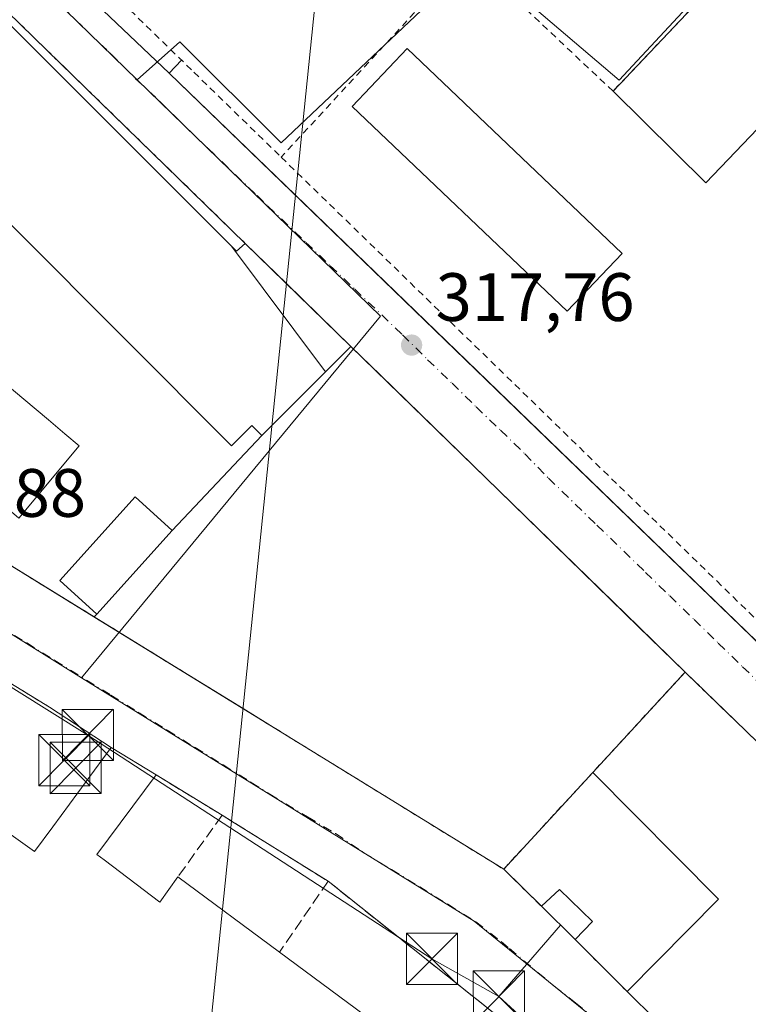
# Model space of a CAD drawing. Units: metres. Extents: x 573680 to 577142, y 4696435 to 4698786.
# Drawn here: x 576454 to 576560, y 4696587 to 4696731 of the extents above; entities that cross this region are included whole.
import ezdxf

# ---------------------------------------------------------------- set-up
doc = ezdxf.new("R2010")
doc.units = ezdxf.units.M
doc.header["$MEASUREMENT"] = 0
for name, pattern in [('DGN Style 2', [1.6480167562047852, 0.988810053722871, -0.6592067024819142]), ('DGN Style 3', [2.307223458686699, 1.648016756204785, -0.6592067024819142]), ('DGN Style 4', [2.6384748266838614, 1.318413404963828, -0.6592067024819142, 0.001648016756204785, -0.6592067024819142])]:
    doc.linetypes.add(name, pattern=pattern)
for name, color, linetype, lineweight in [('Comarca CxS', 21, 'Continuous', 0), ('Comunidad Autónoma CxS', 142, 'Continuous', 0), ('Conducción de hidrocarburos lineal', 6, 'DGN Style 3', 0), ('Corriente natural lineal', 142, 'Continuous', 13), ('Cultivos leñosos CxS', 92, 'Continuous', 0), ('Edificación industrial Cxs', 135, 'Continuous', 13), ('Edificación ligera Cxs', 1, 'Continuous', 0), ('Elemento construido', 1, 'Continuous', 0), ('Explanada Cxs', 7, 'Continuous', 0), ('Instalación de energía eléctrica Cxs', 135, 'Continuous', 0), ('Instalación deportiva CxS', 7, 'Continuous', 0), ('Municipio CxS', 4, 'Continuous', 0), ('Muro lineal', 1, 'DGN Style 3', 13), ('Núcleo urbano CxS', 7, 'Continuous', 0), ('Provincia CxS', 1, 'Continuous', 0), ('Punto de cota en terreno', 7, 'Continuous', 0), ('Rótulo de punto de cota en terreno', 7, 'Continuous', 0), ('Tendido', 6, 'Continuous', 0), ('Torre de tendido puntual', 7, 'Continuous', 0), ('Valla', 7, 'DGN Style 2', 0), ('Vía urbana Cxs', 4, 'Continuous', 0), ('Vía urbana eje', 4, 'DGN Style 4', 0)]:
    doc.layers.add(name, color=color, linetype=linetype, lineweight=lineweight)
doc.styles.add('Style-Arial', font='txt')

# ---------------------------------------------------------------- blocks, each defined once
blk = doc.blocks.new('5PATER')
at = {"layer": 'Cultivos leñosos CxS', "linetype": 'Continuous', "lineweight": 0}
h = blk.add_hatch(color=51, dxfattribs=at)
edge = h.paths.add_edge_path()
edge.add_ellipse((0, 0), major_axis=(-0.1095731443231308, -0.1110710700762829), ratio=0.9994222409660322, start_angle=0, end_angle=360)
blk = doc.blocks.new('*U36')
at = {"layer": 'Vía urbana Cxs', "color": 4, "linetype": 'Continuous', "lineweight": 0}
for points in [[(576431.9583000002, 4696764.7402, 318.5911000000052), (576475.5000999998, 4696723.420100001, 318.3745999999956), (576494.0223000003, 4696705.512399999, 318.053700000004), (576513.0672000004, 4696687.099300001, 317.7617000000027), (576611.7401000002, 4696591.700099999, 317.1040000000066), (576613.2600999996, 4696593.1501, 317.1894999999931), (576645.5614, 4696631.130100001, 317.8898999999947)], [(576324.8501000004, 4696729.030099999, 320.972299999994), (576338.6601, 4696720.420100001, 322.3111999999965), (576342.0800999999, 4696718.280099999, 320.9192000000039), (576342.5701000001, 4696718.8301, 321.6003999999957), (576358.3501000004, 4696709.120100001, 317.7186999999976), (576385.7100999998, 4696692.2601, 317.9011000000028), (576438.6917000003, 4696659.639799999, 320.2529000000068), (576466.1401000004, 4696642.7401, 318.1897999999928), (576486.3268999998, 4696630.310000001, 317.4817000000039), (576491.8000999996, 4696626.940099999, 317.4854999999953), (576524.5500999996, 4696606.780099999, 318.1410999999935), (576530.0701000001, 4696601.350099999, 319.3793000000005), (576535.0500999996, 4696596.460100001, 318.5513000000064), (576542.6401000004, 4696588.870100001, 320.252999999997), (576559.6501000002, 4696572.0701, 318.4055999999982)], [(576604.7906999998, 4696583.6807, 319.652900000001), (576558.4700999996, 4696628.550100001, 320.3708000000042), (576551.1500000004, 4696635.67, 319.2978000000003), (576544.3388, 4696642.304199999, 317.6340000000055), (576523.8300000001, 4696662.279999999, 317.8962000000029), (576506.4698999999, 4696679.175799999, 317.985400000005), (576502.1501000002, 4696683.380100001, 318.8466999999946), (576492.6990999999, 4696692.5811, 319.9646000000066), (576486.6501000002, 4696698.470100001, 319.8418999999994), (576424.5586999999, 4696758.928400001, 320.9091999999946)], [(576530.2001, 4696580.0701, 318.1854000000022), (576498.8201000001, 4696605.0101, 317.8885000000009), (576484.6412000004, 4696613.8366, 316.9018999999971), (576483.2701000003, 4696614.690099999, 316.938599999994), (576473.6001000004, 4696620.590100001, 317.7856000000029), (576466.9801000003, 4696624.630100001, 318.5097999999998), (576457.9801000003, 4696630.5101, 316.8135000000038), (576436.6486999998, 4696643.5374, 317.4317000000011), (576425.8701, 4696650.120100001, 318.311400000006), (576393.9600999998, 4696669.620100001, 317.4055999999982), (576269.8901000004, 4696745.4101, 318.3815000000032)]]:
    blk.add_polyline3d(points, dxfattribs=at)
blk = doc.blocks.new('5TTEND')
at = {"layer": 'Instalación deportiva CxS', "color": 7, "linetype": 'Continuous', "lineweight": 0}
for p, q in [((-0.375, 0.3754), (0.375, -0.3746)), ((0.3720000000000001, 0.3784000000000001), (-0.3720000000000001, -0.3776))]:
    blk.add_line(p, q, dxfattribs=at)
at = {"layer": 'Instalación deportiva CxS', "color": 7, "linetype": 'Continuous', "lineweight": 0, "flags": 128}
blk.add_lwpolyline([(-0.375, -0.3746), (0.375, -0.3746), (0.375, 0.3754), (-0.375, 0.3754), (-0.3720000000000001, -0.3776)], dxfattribs=at)

msp = doc.modelspace()

# ---------------------------------------------------------------- linework, layer by layer
at = {"layer": 'Comarca CxS', "color": 21, "linetype": 'Continuous', "lineweight": 0}
msp.add_3dface([(577132.2500005754, 4696472.359983013), (573704.06000055, 4696435.329983012), (573679.6800005509, 4698748.45998299), (577106.7200005776, 4698785.529982988)], dxfattribs=at)
at = {"layer": 'Comunidad Autónoma CxS', "color": 142, "linetype": 'Continuous', "lineweight": 0}
msp.add_3dface([(577132.2500005754, 4696472.359983013), (573704.06000055, 4696435.329983012), (573679.6800005509, 4698748.45998299), (577106.7200005776, 4698785.529982988)], dxfattribs=at)
at = {"layer": 'Conducción de hidrocarburos lineal', "color": 6, "linetype": 'DGN Style 3', "lineweight": 0, "extrusion": (0.06606992420870975, 0.1033825358910281, 0.9924448681855309), "elevation": 523937.3180645854, "flags": 128}
msp.add_lwpolyline([(2043282.039682241, -4235522.696750546), (2043442.805810439, -4235517.579848163), (2043653.571190026, -4235513.793112185)], dxfattribs=at)
at = {"layer": 'Corriente natural lineal', "color": 142, "linetype": 'Continuous', "lineweight": 13, "extrusion": (-0.002943801655622275, -0.02876782358627793, 0.9995817857273718), "elevation": -136492.7498963936, "flags": 128}
msp.add_lwpolyline([(95383.6384673572, 4729303.394649315), (95383.63846735726, 4728781.468040748)], dxfattribs=at)
at = {"layer": 'Edificación industrial Cxs', "color": 135, "linetype": 'Continuous', "lineweight": 13, "flags": 128}
for points, elevation in [([(576484.6414999999, 4696698.038600001), (576498.4058999997, 4696679.635399999), (576489.0701000001, 4696670.300100001), (576487.6001000004, 4696671.780099999), (576484.6401000004, 4696668.8101), (576437.2600999996, 4696716.220100001), (576440.9001000002, 4696719.870100001), (576437.5301000001, 4696723.2501), (576427.6501000002, 4696711.800100001), (576389.3901000004, 4696744.840100001), (576409.5701000001, 4696768.220100001), (576447.8501000004, 4696735.200099999), (576445.0500999996, 4696731.970100001), (576448.2301000003, 4696728.800100001), (576451.0500999996, 4696731.620100001), (576484.6277000001, 4696698.052300001)], 328.1664000000018), ([(576462.3185000002, 4696668.819300001), (576453.4583999999, 4696658.230900001), (576451.3477999996, 4696659.997), (576447.5977999996, 4696655.5154), (576445.1901000004, 4696657.530099999), (576407.4401000004, 4696689.1501), (576403.3063000003, 4696692.611400001), (576415.9162999997, 4696707.671399999), (576420.0500999996, 4696704.210100001), (576457.8000999996, 4696672.600099999), (576460.2078, 4696670.5854)], 321.5852000000014), ([(576498.4058999997, 4696679.635399999), (576484.6414999999, 4696698.038600001), (576485.3601000002, 4696697.3201), (576486.6501000002, 4696698.470100001), (576502.1501000002, 4696683.380100001)], 320.9045999999944), ([(576558.4700999996, 4696628.550100001), (576605.7100999998, 4696582.790100001), (576585.0301000001, 4696561.439999999), (576576.9401000004, 4696569.120100001), (576580.7211999996, 4696572.994000001), (576583.4600999998, 4696575.800100001), (576578.8294000002, 4696580.291200001), (576573.1801000005, 4696585.770099999), (576559.6501000002, 4696572.0701), (576542.6401000004, 4696588.870100001), (576556.0301000001, 4696602.41), (576537.6151000002, 4696620.969900001), (576551.1500000004, 4696635.67)], 323.1649000000035)]:
    msp.add_lwpolyline(points, close=True, dxfattribs=dict(at, elevation=elevation))
at = {"layer": 'Edificación industrial Cxs', "color": 135, "linetype": 'Continuous', "lineweight": 13, "extrusion": (0.03292859471987005, -0.03205779272143942, 0.9989434446331804), "elevation": -131263.386797685, "flags": 128}
msp.add_lwpolyline([(3767406.005679148, 2860198.487997141), (3767406.005679148, 2860176.832708155)], dxfattribs=at)
at = {"layer": 'Edificación industrial Cxs', "color": 135, "linetype": 'Continuous', "lineweight": 13, "extrusion": (0.7071067811891638, -0.7071067811839312, 7.851503742234896e-11), "elevation": -2913408.087365998, "flags": 128}
msp.add_lwpolyline([(3728686.748885874, 320.5775287463495), (3728699.951418007, 320.8142287463435), (3728705.24679927, 318.8469287463396)], dxfattribs=at)
at = {"layer": 'Edificación industrial Cxs', "color": 135, "linetype": 'Continuous', "lineweight": 13, "elevation": 323.1830000000051, "flags": 128}
msp.add_lwpolyline([(576367.2600999996, 4696571.7501), (576337.6101000002, 4696592.9101), (576386.8901000004, 4696659.2601), (576415.8300999999, 4696637.780099999), (576413.2751000002, 4696634.336200001), (576417.3501000004, 4696631.340100001), (576442.1653000005, 4696612.897100001), (576444.9611000001, 4696617.0658), (576455.7629000006, 4696609.391899999), (576458.4265000002, 4696613.010399999), (576466.9801000003, 4696624.630100001), (576473.6001000004, 4696620.590100001), (576464.8901000004, 4696608.960100001), (576465.9733999996, 4696608.138900001), (576474.1501000002, 4696601.940099999), (576476.7801000001, 4696605.640100001), (576491.6700999998, 4696594.630100001), (576521.6101000002, 4696572.4801)], dxfattribs=at)
at = {"layer": 'Edificación industrial Cxs', "color": 135, "linetype": 'Continuous', "lineweight": 13, "extrusion": (-0.003925099530865588, -0.004332856031856493, 0.9999829098301032), "elevation": -22293.58014319355, "flags": 128}
msp.add_lwpolyline([(576461.7014541854, 4696591.661497531), (576472.7717472917, 4696603.881612241)], dxfattribs=at)
at = {"layer": 'Edificación industrial Cxs', "color": 135, "linetype": 'Continuous', "lineweight": 13, "extrusion": (0.02261411336141877, 0.0245609297298031, 0.9994425259151647), "elevation": 128711.0515218642, "flags": 128}
msp.add_lwpolyline([(2757116.974680008, -3843505.87359786), (2757116.974680008, -3843485.880298627)], dxfattribs=at)
at = {"layer": 'Edificación industrial Cxs', "color": 135, "linetype": 'Continuous', "lineweight": 13, "extrusion": (-0.07491080653423039, 0.0728620444322417, 0.9945247576332855), "elevation": 299334.114782011, "flags": 128}
msp.add_lwpolyline([(-3768735.283524367, -2845668.884055195), (-3768735.283524367, -2845658.616233177)], dxfattribs=at)
at = {"layer": 'Edificación industrial Cxs', "color": 135, "linetype": 'Continuous', "lineweight": 13, "extrusion": (-0.02227055665332079, -0.05232703349399709, 0.9983816423953665), "elevation": -258281.0651967802, "flags": 128}
msp.add_lwpolyline([(-1308740.941865125, 4539958.980887684), (-1308679.554769586, 4539935.337122109), (-1308690.222149439, 4539907.548751784)], dxfattribs=at)
at = {"layer": 'Edificación industrial Cxs', "color": 135, "linetype": 'Continuous', "lineweight": 13, "extrusion": (0.07936416856096123, -0.04843372221181487, 0.995668370142055), "elevation": -181407.0599555062, "flags": 128}
msp.add_lwpolyline([(4309338.695215811, 1946095.754368233), (4309338.695215811, 1946087.965243401)], dxfattribs=at)
at = {"layer": 'Edificación industrial Cxs', "color": 135, "linetype": 'Continuous', "lineweight": 13, "extrusion": (-0.191893397040291, -0.0212455270375822, 0.9811857886013395), "elevation": -210102.0038791273, "flags": 128}
msp.add_lwpolyline([(-4604653.79683703, 1069422.656458949), (-4604633.323214835, 1069439.229037125), (-4604621.339018778, 1069424.146623577)], dxfattribs=at)
at = {"layer": 'Edificación industrial Cxs', "color": 135, "linetype": 'Continuous', "lineweight": 13, "extrusion": (-0.04544839722839922, 0.03360556437189355, 0.9984012766581463), "elevation": 131951.7330098331, "flags": 128}
msp.add_lwpolyline([(-4119111.223414734, -2325068.082525061), (-4119111.223414734, -2325049.53444315)], dxfattribs=at)
at = {"layer": 'Edificación industrial Cxs', "color": 135, "linetype": 'Continuous', "lineweight": 13, "extrusion": (0.0548144964747678, -0.05413777429913257, 0.9970278192558892), "elevation": -222340.672561777, "flags": 128}
msp.add_lwpolyline([(3746689.887734738, 2881508.259856285), (3746689.887734738, 2881532.238867666)], dxfattribs=at)
at = {"layer": 'Edificación industrial Cxs', "color": 135, "linetype": 'Continuous', "lineweight": 13}
for points in [[(576489.0701000001, 4696670.300000001, 320.5773000000045), (576487.6001000004, 4696671.780099999, 322.1117999999988), (576484.6401000004, 4696668.8101, 319.6325999999972), (576437.2600999996, 4696716.220100001, 321.1895999999979), (576440.9001000002, 4696719.870100001, 324.1116000000038), (576437.5301000001, 4696723.2501, 328.1664000000019), (576427.6501000002, 4696711.800100001, 321.9444999999978), (576389.3901000004, 4696744.840100001, 322.1092000000062), (576409.5701000001, 4696768.220100001, 322.2272999999986), (576447.8501000004, 4696735.200099999, 321.2385999999969), (576445.0500999996, 4696731.970100001, 325.4636000000028), (576448.2301000003, 4696728.800100001, 322.5316000000021), (576451.0500999996, 4696731.620100001, 320.0476999999955), (576484.6277000001, 4696698.052300001, 320.8653999999952), (576484.6416999997, 4696698.0383, 320.8668999999936), (576485.3601000002, 4696697.3201, 320.9045999999944), (576486.6501000002, 4696698.470100001, 319.8418999999994)], [(576541.9001000002, 4696696.9901, 319.4844000000012), (576533.8400999998, 4696688.520099999, 320.0522000000055), (576502.3201000001, 4696718.530099999, 321.7206000000006), (576510.3800999997, 4696727.0001, 319.8772000000026), (576541.9001000002, 4696696.9901, 319.4844000000012)], [(576462.3185000002, 4696668.819300001, 318.4694000000018), (576453.4583999999, 4696658.230900001, 319.2838000000047), (576451.3477999996, 4696659.997, 321.1640000000043), (576447.5977999996, 4696655.5154, 320.1793000000035), (576445.1901000004, 4696657.530099999, 321.5852000000014), (576407.4401000004, 4696689.1501, 321.4339999999939), (576403.3063000003, 4696692.611400001, 319.136599999998), (576415.9162999997, 4696707.671399999, 318.5289000000048), (576420.0500999996, 4696704.210100001, 320.9438999999985), (576457.8000999996, 4696672.600099999, 321.3031999999948), (576460.2078, 4696670.5854, 319.7070999999996), (576462.3185000002, 4696668.819300001, 318.4694000000018)], [(576464.8901000004, 4696644.170100001, 318.9903999999952), (576459.4600999998, 4696649.090100001, 319.3926999999967), (576470.5301000001, 4696661.3201, 319.1227000000072), (576475.9600999998, 4696656.390100001, 319.0868000000046)], [(576415.8300999999, 4696637.780099999, 320.2890000000043), (576413.2751000002, 4696634.336200001, 322.4260000000068), (576417.3501000004, 4696631.340100001, 319.8252999999968), (576442.1653000005, 4696612.897100001, 323.1830000000046), (576444.9611000001, 4696617.0658, 318.8619000000036), (576455.7629000006, 4696609.391899999, 322.0161999999983), (576458.4265000002, 4696613.010399999, 320.2014000000054), (576466.9801000003, 4696624.630100001, 318.5097999999998)], [(576473.6001000004, 4696620.590100001, 317.7856000000029), (576464.8901000004, 4696608.960100001, 321.8037999999942), (576465.9733999996, 4696608.138900001, 321.5642999999982), (576474.1501000002, 4696601.940099999, 323.0381000000052), (576476.7801000001, 4696605.640100001, 320.1073000000033)], [(576491.6700999998, 4696594.630100001, 321.155700000003), (576521.6101000002, 4696572.4801, 320.979800000001), (576492.5082, 4696533.8928, 320.8978999999963), (576495.0886000004, 4696532.2313, 320.7679000000062), (576499.3101000004, 4696538.0601, 320.0351999999984), (576502.8800999997, 4696542.920100001, 321.1726000000053), (576524.5800999999, 4696572.420100001, 321.4401999999973)]]:
    msp.add_polyline3d(points, dxfattribs=at)
for points in [[(576541.9001000002, 4696696.9901, 321.7206000000006), (576533.8400999998, 4696688.520099999, 321.7206000000006), (576502.3201000001, 4696718.530099999, 321.7206000000006), (576510.3800999997, 4696727.0001, 321.7206000000006)], [(576475.9600999998, 4696656.390100001, 319.3926999999967), (576464.8901000004, 4696644.170100001, 319.3926999999967), (576459.4600999998, 4696649.090100001, 319.3926999999967), (576470.5301000001, 4696661.3201, 319.3926999999967)]]:
    msp.add_3dface(points, dxfattribs=at)
at = {"layer": 'Edificación ligera Cxs', "color": 1, "linetype": 'Continuous', "lineweight": 0, "extrusion": (0.08405903849782109, -0.0825398992428858, 0.9930363755068574), "elevation": -338877.2835928301, "flags": 128}
msp.add_lwpolyline([(3755076.197685909, 2859191.495823734), (3755076.197685909, 2859198.524200786)], dxfattribs=at)
at = {"layer": 'Edificación ligera Cxs', "color": 1, "linetype": 'Continuous', "lineweight": 0}
msp.add_polyline3d([(576530.0701000001, 4696601.350000001, 319.3793000000005), (576532.7200999996, 4696603.83, 320.1171999999933), (576537.5500999996, 4696599.100000001, 318.258600000001), (576535.0500999996, 4696596.460000001, 318.5513000000064)], dxfattribs=at)
msp.add_3dface([(576535.0500999996, 4696596.460100001, 320.1171000000031), (576530.0701000001, 4696601.350099999, 320.1171000000031), (576532.7200999996, 4696603.8301, 320.1171000000031), (576537.5500999996, 4696599.100099999, 320.1171000000031)], dxfattribs=at)
at = {"layer": 'Elemento construido', "color": 1, "linetype": 'Continuous', "lineweight": 0}
msp.add_polyline3d([(576477.3201000001, 4696725.300100001, 318.75), (576475.5000999998, 4696723.420100001, 318.3745999999956), (576611.7401000002, 4696591.700099999, 317.1040000000066), (576613.2600999996, 4696593.1501, 317.1894999999931)], dxfattribs=at)
at = {"layer": 'Explanada Cxs', "color": 7, "linetype": 'Continuous', "lineweight": 0, "extrusion": (0.005980344911425394, 0.006303406842911163, 0.9999622505559465), "elevation": 33373.54103459045, "flags": 128}
msp.add_lwpolyline([(576528.364207167, 4696603.708951491), (576576.8670016729, 4696654.829967097)], dxfattribs=at)
at = {"layer": 'Explanada Cxs', "color": 7, "linetype": 'Continuous', "lineweight": 0, "extrusion": (0.0536220048742163, -0.0675899806803182, 0.9962711855237528), "elevation": -286216.8984175405, "flags": 128}
msp.add_lwpolyline([(3370789.134309479, 3308749.5916391), (3370725.299297999, 3308740.743396969), (3370723.019942931, 3308759.791341845)], dxfattribs=at)
at = {"layer": 'Explanada Cxs', "color": 7, "linetype": 'Continuous', "lineweight": 0, "extrusion": (0.7071067811891638, -0.7071067811839312, 7.851503742234896e-11), "elevation": -2913408.087365998, "flags": 128}
msp.add_lwpolyline([(3728686.748885874, 320.5775287463495), (3728699.951418007, 320.8142287463435), (3728705.24679927, 318.8469287463396)], dxfattribs=at)
at = {"layer": 'Explanada Cxs', "color": 7, "linetype": 'Continuous', "lineweight": 0, "extrusion": (0.6975749918920516, 0.7164889231931094, 0.00572307857562322), "elevation": 3767276.92498165, "flags": 128}
msp.add_lwpolyline([(2863278.357740988, -21241.92303567742), (2863248.105005004, -21242.87355124395), (2863209.967432512, -21241.47192828965)], dxfattribs=at)
at = {"layer": 'Explanada Cxs', "color": 7, "linetype": 'Continuous', "lineweight": 0, "extrusion": (-0.05332125424201047, -0.05657462352133907, 0.9969734980527204), "elevation": -296131.8672287196, "flags": 128}
msp.add_lwpolyline([(-2801796.164841205, 3801729.875852507), (-2801796.164841205, 3801749.048202605)], dxfattribs=at)
at = {"layer": 'Explanada Cxs', "color": 7, "linetype": 'Continuous', "lineweight": 0, "extrusion": (-0.003925099530865588, -0.004332856031856493, 0.9999829098301032), "elevation": -22293.58014319355, "flags": 128}
msp.add_lwpolyline([(576461.7014541854, 4696591.661497531), (576472.7717472917, 4696603.881612241)], dxfattribs=at)
at = {"layer": 'Explanada Cxs', "color": 7, "linetype": 'Continuous', "lineweight": 0, "extrusion": (-0.2546175115484181, -0.3040198670085329, 0.9180097185090174), "elevation": -1574358.355505187, "flags": 128}
msp.add_lwpolyline([(-2573624.453728927, 3645356.876618617), (-2573624.453728927, 3645357.495695954)], dxfattribs=at)
at = {"layer": 'Explanada Cxs', "color": 7, "linetype": 'Continuous', "lineweight": 0, "extrusion": (-0.5242460779596153, -0.8515641910265555, 0.002116200663737126), "elevation": -4301702.214382415, "flags": 128}
msp.add_lwpolyline([(-1971234.436005542, 9421.427276746981), (-1971272.89358711, 9420.77167527899), (-1971303.027879759, 9421.475979119137), (-1971304.924332893, 9422.031078098998)], dxfattribs=at)
at = {"layer": 'Explanada Cxs', "color": 7, "linetype": 'Continuous', "lineweight": 0, "extrusion": (0.02261411336141877, 0.0245609297298031, 0.9994425259151647), "elevation": 128711.0515218642, "flags": 128}
msp.add_lwpolyline([(2757116.974680008, -3843505.87359786), (2757116.974680008, -3843485.880298627)], dxfattribs=at)
at = {"layer": 'Explanada Cxs', "color": 7, "linetype": 'Continuous', "lineweight": 0, "extrusion": (-0.06377495797017042, -0.06926546878159502, 0.9955576575821056), "elevation": -361763.7714362423, "flags": 128}
msp.add_lwpolyline([(-2757110.977840796, 3828591.162353774), (-2757110.977840796, 3828571.787684597)], dxfattribs=at)
at = {"layer": 'Explanada Cxs', "color": 7, "linetype": 'Continuous', "lineweight": 0, "extrusion": (-0.191893397040291, -0.0212455270375822, 0.9811857886013395), "elevation": -210102.0038791273, "flags": 128}
msp.add_lwpolyline([(-4604653.79683703, 1069422.656458949), (-4604633.323214835, 1069439.229037125), (-4604621.339018778, 1069424.146623577)], dxfattribs=at)
at = {"layer": 'Explanada Cxs', "color": 7, "linetype": 'Continuous', "lineweight": 0, "extrusion": (-0.1125691334207023, 0.1107317610834676, 0.9874546406231863), "elevation": 455478.8207822617, "flags": 128}
msp.add_lwpolyline([(-3752511.525638641, -2846339.325927679), (-3752511.525638641, -2846347.167454523)], dxfattribs=at)
at = {"layer": 'Explanada Cxs', "color": 7, "linetype": 'Continuous', "lineweight": 0, "extrusion": (-0.1107201517917486, 0.110718693017091, 0.9876651350552977), "elevation": 456481.5954322977, "flags": 128}
msp.add_lwpolyline([(-3728686.240925617, -2877302.904270985), (-3728686.240925617, -2877313.772134847)], dxfattribs=at)
at = {"layer": 'Explanada Cxs', "color": 7, "linetype": 'Continuous', "lineweight": 0}
for points in [[(576598.7001, 4696753.9001, 319.4196999999986), (576554.1700999998, 4696707.3201, 318.6563000000024), (576540.5900999998, 4696720.770099999, 320.2997000000032), (576589.0900999998, 4696771.890100001, 319.6873999999953), (576601.4001000002, 4696759.780099999, 319.5381999999955)], [(576551.1500000004, 4696635.67, 319.2978000000003), (576537.6151000002, 4696620.969900001, 319.9652999999962), (576524.5499999998, 4696606.779999999, 318.1410999999935), (576491.7999999998, 4696626.939999999, 317.4854999999953), (576464.5252, 4696643.734400001, 318.7449000000051), (576464.8901000004, 4696644.170100001, 318.9903999999952), (576475.9600999998, 4696656.390100001, 319.0868000000046), (576489.0701000001, 4696670.300100001, 320.5773999999947), (576498.4057, 4696679.635700001, 320.8141000000033), (576502.1501000002, 4696683.380100001, 318.8466999999946), (576523.8300000001, 4696662.279999999, 317.8962000000029)], [(576542.6401000004, 4696588.870100001, 320.252999999997), (576535.0500999996, 4696596.460100001, 318.5513000000064), (576537.5500999996, 4696599.100099999, 318.258600000001), (576532.7200999996, 4696603.8301, 320.1171000000031), (576530.0701000001, 4696601.350099999, 319.3793000000005), (576524.5499999998, 4696606.779999999, 318.1410999999935), (576537.6151000002, 4696620.969900001, 319.9652999999962), (576556.0301000001, 4696602.41, 323.1649000000034)]]:
    msp.add_polyline3d(points, close=True, dxfattribs=at)
msp.add_polyline3d([(576530.0701000001, 4696601.350000001, 319.3793000000005), (576532.7200999996, 4696603.83, 320.1171999999933), (576537.5500999996, 4696599.100000001, 318.258600000001), (576535.0500999996, 4696596.460000001, 318.5513000000064)], dxfattribs=at)
at = {"layer": 'Instalación de energía eléctrica Cxs', "color": 135, "linetype": 'Continuous', "lineweight": 0, "extrusion": (0.04309811092770205, -0.3269480561467812, 0.9440590666988505), "elevation": -1510395.812040642, "flags": 128}
msp.add_lwpolyline([(1185379.012723056, 4324815.87489228), (1185381.964103576, 4324818.112468965), (1185386.134520312, 4324812.476529096)], dxfattribs=at)
msp.add_lwpolyline([(1185379.012723056, 4324815.87489228), (1185381.964103576, 4324818.112468965), (1185386.134520312, 4324812.476529096)], dxfattribs=at)
at = {"layer": 'Instalación de energía eléctrica Cxs', "color": 135, "linetype": 'Continuous', "lineweight": 0, "extrusion": (0.08405903849782109, -0.0825398992428858, 0.9930363755068574), "elevation": -338877.2835928301, "flags": 128}
msp.add_lwpolyline([(3755076.197685909, 2859191.495823734), (3755076.197685909, 2859198.524200786)], dxfattribs=at)
at = {"layer": 'Instalación de energía eléctrica Cxs', "color": 135, "linetype": 'Continuous', "lineweight": 0, "extrusion": (0.05517491519900886, 0.05826471043331531, 0.9967752767052883), "elevation": 305773.6293227599, "flags": 128}
msp.add_lwpolyline([(2810721.931016043, -3794309.353255332), (2810721.931016043, -3794305.70561592)], dxfattribs=at)
msp.add_lwpolyline([(2810721.931016043, -3794309.353255332), (2810721.931016043, -3794305.70561592)], dxfattribs=at)
at = {"layer": 'Instalación de energía eléctrica Cxs', "color": 135, "linetype": 'Continuous', "lineweight": 0}
msp.add_3dface([(576537.5499999998, 4696599.100000001, 318.258600000001), (576535.0499999998, 4696596.460000001, 318.5513000000064), (576530.0700000003, 4696601.350000001, 319.3791999999958), (576532.7199999997, 4696603.83, 320.1171999999933)], dxfattribs=at)
at = {"layer": 'Municipio CxS', "color": 4, "linetype": 'Continuous', "lineweight": 0}
msp.add_3dface([(577132.2500005754, 4696472.359983013), (573704.06000055, 4696435.329983012), (573679.6800005509, 4698748.45998299), (577106.7200005776, 4698785.529982988)], dxfattribs=at)
at = {"layer": 'Muro lineal', "color": 1, "linetype": 'DGN Style 3', "lineweight": 13, "extrusion": (0.06365149440755519, -0.03883596867185538, 0.9972162527741932), "elevation": -145387.5030026286, "flags": 128}
msp.add_lwpolyline([(4309534.456701901, 1948677.01798449), (4309534.456701901, 1948665.658569496)], dxfattribs=at)
at = {"layer": 'Muro lineal', "color": 1, "linetype": 'DGN Style 3', "lineweight": 13, "extrusion": (0.1594852477957207, 0.2223946829376731, 0.9618238200089398), "elevation": 1136747.551162153, "flags": 128}
msp.add_lwpolyline([(2268554.4992939, -3993994.003135036), (2268554.4992939, -3993982.424566054)], dxfattribs=at)
at = {"layer": 'Muro lineal', "color": 1, "linetype": 'DGN Style 3', "lineweight": 13, "extrusion": (-0.0439669358505195, 0.02736977099924432, 0.9986580016138485), "elevation": 103515.5788532497, "flags": 128}
msp.add_lwpolyline([(-4291838.48752858, -1989957.167961523), (-4291838.48752858, -1989938.826554543)], dxfattribs=at)
at = {"layer": 'Muro lineal', "color": 1, "linetype": 'DGN Style 3', "lineweight": 13, "extrusion": (0.1423400278439529, 0.2066418865348545, 0.9680074623693244), "elevation": 1052881.896141354, "flags": 128}
msp.add_lwpolyline([(2189474.741794897, -4060552.878530972), (2189474.741794897, -4060539.857720866)], dxfattribs=at)
at = {"layer": 'Muro lineal', "color": 1, "linetype": 'DGN Style 3', "lineweight": 13, "extrusion": (-0.005798481389794362, 0.00460848074752986, 0.9999725693831666), "elevation": 18619.27586833223, "flags": 128}
msp.add_lwpolyline([(576490.9714697683, 4696569.076880078), (576522.3526638047, 4696544.136615235)], dxfattribs=at)
at = {"layer": 'Núcleo urbano CxS', "color": 7, "linetype": 'Continuous', "lineweight": 0, "extrusion": (0.004818851106160181, -0.004678669554812698, 0.9999774441082226), "elevation": -18878.4321833771, "flags": 128}
msp.add_lwpolyline([(576398.1286449584, 4696748.106023213), (576462.5854043034, 4696685.525738268)], dxfattribs=at)
at = {"layer": 'Núcleo urbano CxS', "color": 7, "linetype": 'Continuous', "lineweight": 0, "extrusion": (-0.005147413121579766, -0.01482065623393054, 0.9998769185689564), "elevation": -72257.8210694373, "flags": 128}
msp.add_lwpolyline([(576464.8100936372, 4696167.327222283), (576500.4881230383, 4696132.681217044), (576456.6569007195, 4696079.709999113)], dxfattribs=at)
at = {"layer": 'Núcleo urbano CxS', "color": 7, "linetype": 'Continuous', "lineweight": 0}
for points in [[(576565.1661, 4696862.1085, 320.5731999999989), (576563.3391000004, 4696859.978499999, 320.5546000000031), (576591.9634999996, 4696831.119700001, 319.879700000005), (576591.0308999997, 4696822.522100001, 319.7888999999996), (576591.0308999997, 4696814.8575, 319.8402999999962), (576589.4978999998, 4696808.215100001, 319.9235000000044), (576587.4539000001, 4696801.5725, 319.7452000000048), (576587.9649, 4696794.4191, 319.6006999999955), (576591.0307, 4696788.7985, 319.6536999999953), (576594.6074999999, 4696785.221700001, 319.7048000000068), (576597.1621000003, 4696782.155900001, 319.834400000007), (576597.1621000003, 4696777.0463, 319.7406999999948), (576595.1183000002, 4696775.513499999, 319.5369999999967), (576590.5197000002, 4696775.002499999, 319.2934999999998), (576541.4663000006, 4696722.3739, 318.7774999999965), (576520.5166999997, 4696740.257900001, 318.8819999999978), (576491.9023000002, 4696713.177100001, 318.0932999999932), (576477.0843000002, 4696727.995100001, 318.2602000000043), (576470.8114999998, 4696722.4463, 318.0602999999974), (576406.3569, 4696785.025900001, 318.6637000000046), (576513.8470999999, 4696908.921700001, 322.081600000005)], [(576406.3569, 4696785.025900001, 318.6637000000046), (576470.8114999998, 4696722.4463, 318.0602999999974), (576506.4917000001, 4696687.804099999, 317.7305000000051), (576462.6651, 4696634.8387, 316.7198000000063), (576450.2540999996, 4696642.539100001, 316.7602000000043), (576339.5595000006, 4696711.576300001, 317.6171000000031), (576275.6083000004, 4696752.3683, 317.2502999999998), (576270.0669, 4696755.902899999, 317.2565000000032), (576276.7188999997, 4696764.205499999, 317.5472000000009), (576342.7496999997, 4696846.6457, 319.4823000000033), (576347.0872999998, 4696842.561899999, 319.4281999999948)]]:
    msp.add_polyline3d(points, close=True, dxfattribs=at)
for points in [[(576591.9634999996, 4696831.119700001, 319.879700000005), (576591.0308999997, 4696822.522100001, 319.7888999999996), (576591.0308999997, 4696814.8575, 319.8402999999962), (576589.4978999998, 4696808.215100001, 319.9235000000044), (576587.4539000001, 4696801.5725, 319.7452000000048), (576587.9649, 4696794.4191, 319.6006999999955), (576591.0307, 4696788.7985, 319.6536999999953), (576594.6074999999, 4696785.221700001, 319.7048000000068), (576597.1621000003, 4696782.155900001, 319.834400000007), (576597.1621000003, 4696777.0463, 319.7406999999948), (576595.1183000002, 4696775.513499999, 319.5369999999967), (576590.5197000002, 4696775.002499999, 319.2934999999998), (576541.4663000006, 4696722.3739, 318.7774999999965), (576520.5166999997, 4696740.257900001, 318.8819999999978), (576491.9023000002, 4696713.177100001, 318.0932999999932), (576477.0843000002, 4696727.995100001, 318.2602000000043), (576470.8114999998, 4696722.4463, 318.0602999999974)], [(576690.0654999996, 4696733.2575, 320.4882999999973), (576716.8047000002, 4696707.8793, 319.9367999999959), (576688.6734999996, 4696673.874299999, 318.2309999999998), (576660.2681, 4696638.435900001, 317.4567999999999), (576615.2821000004, 4696582.308499999, 316.9608000000007), (576613.1275000004, 4696579.6171, 316.9492000000027), (576597.9807000002, 4696561.812100001, 316.8761999999988), (576596.6536999998, 4696560.247500001, 316.8641000000061), (576581.8262999998, 4696542.8145, 316.7819000000018), (576567.3016999997, 4696559.382900001, 316.5161999999983), (576553.1457000002, 4696572.4329, 317.7260999999999), (576520.2141000004, 4696599.146500001, 316.582699999999), (576462.6651, 4696634.8387, 316.7198000000063), (576506.4917000001, 4696687.804099999, 317.7305000000051), (576470.8114999998, 4696722.4463, 318.0602999999974), (576477.0843000002, 4696727.995100001, 318.2602000000043), (576491.9023000002, 4696713.177100001, 318.0932999999932), (576520.5166999997, 4696740.257900001, 318.8819999999978), (576541.4663000006, 4696722.3739, 318.7774999999965), (576590.5197000002, 4696775.002499999, 319.2934999999998)], [(576270.0669, 4696755.902899999, 317.2565000000032), (576275.6083000004, 4696752.3683, 317.2502999999998), (576339.5595000006, 4696711.576300001, 317.6171000000031), (576450.2540999996, 4696642.539100001, 316.7602000000043), (576462.6651, 4696634.8387, 316.7198000000063)], [(576275.6083000004, 4696752.3683, 317.2502999999998), (576339.5595000006, 4696711.576300001, 317.6171000000031), (576450.2540999996, 4696642.539100001, 316.7602000000043), (576462.6651, 4696634.8387, 316.7198000000063), (576520.2141000004, 4696599.146500001, 316.582699999999), (576553.1457000002, 4696572.4329, 317.7260999999999), (576567.3016999997, 4696559.382900001, 316.5161999999983), (576581.8262999998, 4696542.8145, 316.7819000000018), (576596.6536999998, 4696560.247500001, 316.8641000000061), (576608.9826999997, 4696553.702099999, 316.9863999999943), (576626.9927000003, 4696544.142300001, 317.0356000000029)], [(576462.6651, 4696634.8387, 316.7198000000063), (576520.2141000004, 4696599.146500001, 316.582699999999), (576553.1457000002, 4696572.4329, 317.7260999999999), (576567.3016999997, 4696559.382900001, 316.5161999999983), (576581.8262999998, 4696542.8145, 316.7819000000018), (576596.6536999998, 4696560.247500001, 316.8641000000061)]]:
    msp.add_polyline3d(points, dxfattribs=at)
at = {"layer": 'Provincia CxS', "color": 1, "linetype": 'Continuous', "lineweight": 0}
msp.add_3dface([(577132.2500005754, 4696472.359983013), (573704.06000055, 4696435.329983012), (573679.6800005509, 4698748.45998299), (577106.7200005776, 4698785.529982988)], dxfattribs=at)
at = {"layer": 'Tendido', "color": 6, "linetype": 'Continuous', "lineweight": 0, "extrusion": (-0.1174739735985251, -0.135819828936682, 0.9837442958383971), "elevation": -705304.2191091633, "flags": 128}
msp.add_lwpolyline([(-2636356.106499968, 3865551.997794583), (-2636356.106499968, 3865566.058219428)], dxfattribs=at)
at = {"layer": 'Tendido', "color": 6, "linetype": 'Continuous', "lineweight": 0, "extrusion": (-0.01809616072707533, 0.01654441283682234, 0.9996993604933558), "elevation": 67586.6093122491, "flags": 128}
msp.add_lwpolyline([(-3855291.427467597, -2742713.960471101), (-3855291.427467597, -2742655.491882084)], dxfattribs=at)
at = {"layer": 'Tendido', "color": 6, "linetype": 'Continuous', "lineweight": 0}
msp.add_polyline3d([(576427.3103, 4696649.0919, 318.8977000000014), (576463.5718, 4696626.438899999, 317.6343000000052), (576514.0367999999, 4696593.649900001, 317.7911000000022), (576523.8406999996, 4696588.120100001, 317.2799999999988)], dxfattribs=at)
at = {"layer": 'Valla', "color": 7, "linetype": 'DGN Style 2', "lineweight": 0, "extrusion": (0.009321064465474467, -0.009075906316396857, 0.9999153692597023), "elevation": -36933.5112503813, "flags": 128}
msp.add_lwpolyline([(576347.9689547664, 4696664.435994246), (576458.6228765951, 4696556.701557003)], dxfattribs=at)
at = {"layer": 'Valla', "color": 7, "linetype": 'DGN Style 2', "lineweight": 0, "extrusion": (0.5243236634009731, 0.8515135005667092, 0.00307479274292474), "elevation": 4301510.518686109, "flags": 128}
msp.add_lwpolyline([(1971842.002873629, -12907.22255296801), (1971828.136704199, -12908.59565945894), (1971795.999045938, -12908.41322643006), (1971701.546860782, -12908.12454133534), (1971671.412568026, -12908.828838719), (1971632.954954032, -12908.17325746217)], dxfattribs=at)
at = {"layer": 'Valla', "color": 7, "linetype": 'DGN Style 2', "lineweight": 0, "extrusion": (-0.09728838098229672, 0.04977843093560514, 0.9940106029310918), "elevation": 178016.8117857549, "flags": 128}
msp.add_lwpolyline([(-4443699.066530177, -1616274.891781567), (-4443736.901711435, -1616264.307400894), (-4443733.897464341, -1616254.488916878)], dxfattribs=at)
at = {"layer": 'Valla', "color": 7, "linetype": 'DGN Style 2', "lineweight": 0, "extrusion": (-0.1125691411025591, 0.1107337746619735, 0.9874544139455469), "elevation": 455488.2732676466, "flags": 128}
msp.add_lwpolyline([(-3752485.419094993, -2846380.072540943), (-3752485.419094992, -2846372.231084494)], dxfattribs=at)
at = {"layer": 'Valla', "color": 7, "linetype": 'DGN Style 2', "lineweight": 0, "extrusion": (-0.1107187109201577, 0.1107187109090284, 0.9876652945744433), "elevation": 456482.510238369, "flags": 128}
msp.add_lwpolyline([(-3728667.049097302, -2877338.497520771), (-3728667.049097302, -2877327.629587071)], dxfattribs=at)
at = {"layer": 'Valla', "color": 7, "linetype": 'DGN Style 2', "lineweight": 0}
for points in [[(576415.4200999998, 4696785.460100001, 319.1524999999965), (576479.1201, 4696723.550100001, 318.625), (576491.9301000005, 4696711.100099999, 318.9952999999951)], [(576491.9301000005, 4696711.100099999, 318.9952999999951), (576555.7801000001, 4696649.0101, 317.5944000000018), (576613.2600999996, 4696593.1501, 317.1894999999931), (576672.5301000001, 4696662.840100001, 318.2624000000069), (576694.1001000004, 4696688.170100001, 318.732999999993), (576697.0100999996, 4696691.600099999, 318.7869999999967), (576701.9401000004, 4696697.2401, 318.903999999995), (576702.9001000002, 4696698.4901, 318.950800000006), (576703.6801000005, 4696699.870100001, 319.0123000000021), (576704.2801000001, 4696701.3301, 319.0901000000013), (576704.6700999998, 4696702.870100001, 319.1895999999979), (576704.8601000002, 4696704.4301, 319.320200000002), (576704.8400999998, 4696706.020099999, 319.4526999999944), (576704.6101000002, 4696707.5801, 319.5834999999934), (576704.1801000005, 4696709.100099999, 319.704700000002), (576703.5401, 4696710.550100001, 319.8239999999932), (576702.7301000003, 4696711.9001, 319.9394000000029), (576701.7401000002, 4696713.140100001, 319.9226000000053), (576627.3701, 4696784.630100001, 320.7002999999968), (576611.8800999997, 4696768.530099999, 319.4487999999984), (576598.3501000004, 4696781.6501, 320.053700000004)], [(576598.3501000004, 4696781.6501, 320.053700000004), (576589.0900999998, 4696771.890100001, 319.6873999999953), (576540.5900999998, 4696720.770099999, 320.2997000000032), (576519.3000999996, 4696740.7601, 319.3089999999939), (576491.9301000005, 4696711.100099999, 318.9952999999951)], [(576277.8901000004, 4696612.890100001, 318.0644999999931), (576255.3201000001, 4696626.360099999, 317.2949999999983), (576240.1001000004, 4696635.420100001, 316.7964000000065), (576201.6401000004, 4696658.370100001, 318.0347000000039), (576239.0100999996, 4696706.0101, 317.5123000000021), (576269.8901000004, 4696745.4101, 318.3815000000032), (576393.9600999998, 4696669.620100001, 317.4055999999982), (576425.8701, 4696650.120100001, 318.311400000006), (576457.9801000003, 4696630.5101, 316.8135000000038), (576466.9801000003, 4696624.630100001, 318.5097999999998)]]:
    msp.add_polyline3d(points, dxfattribs=at)
at = {"layer": 'Vía urbana Cxs', "color": 4, "linetype": 'Continuous', "lineweight": 0, "extrusion": (-0.6976217213710121, -0.7164662820835862, 2.255369478353914e-05), "elevation": -3767195.692916769, "flags": 128}
msp.add_lwpolyline([(-2863485.625332077, 404.8060819508636), (-2863572.288749923, 405.8733819511303), (-2863640.049949609, 406.8152819513751)], dxfattribs=at)
at = {"layer": 'Vía urbana Cxs', "color": 4, "linetype": 'Continuous', "lineweight": 0, "extrusion": (0.524343761117805, 0.8515055396026455, 0.001391475059794486), "elevation": 4301484.177227359, "flags": 128}
msp.add_lwpolyline([(1971933.57219167, -5666.321639644789), (1971919.706022333, -5667.694744601053), (1971887.568363845, -5667.512330392414), (1971825.349926922, -5665.160538520713), (1971795.012631938, -5666.668539980614)], dxfattribs=at)
at = {"layer": 'Vía urbana Cxs', "color": 4, "linetype": 'Continuous', "lineweight": 0, "extrusion": (-0.6975675614051519, -0.7165190123831022, 4.657052089454787e-05), "elevation": -3767412.121054958, "flags": 128}
msp.add_lwpolyline([(-2863179.223957171, 494.2970454379766), (-2863192.41416726, 495.4149454392008), (-2863200.856366144, 495.2922454390606)], dxfattribs=at)
at = {"layer": 'Vía urbana Cxs', "color": 4, "linetype": 'Continuous', "lineweight": 0, "extrusion": (0.697608225794333, 0.7164786824381959, 0.001030007626143642), "elevation": 3767246.491607893, "flags": 128}
msp.add_lwpolyline([(2863326.587515334, -3560.996703679557), (2863336.095672471, -3562.660504562128), (2863364.725088056, -3562.39830998236), (2863388.949891543, -3562.309104809555), (2863394.977823857, -3561.447803918852)], dxfattribs=at)
at = {"layer": 'Vía urbana Cxs', "color": 4, "linetype": 'Continuous', "lineweight": 0, "extrusion": (-0.5242482092163917, -0.8515638938109642, 0.001658279504598728), "elevation": -4301702.192814351, "flags": 128}
msp.add_lwpolyline([(-1971313.401813657, 7452.179727477877), (-1971311.505360523, 7451.624628072703), (-1971287.798487519, 7450.916625741168), (-1971281.371067869, 7450.920324894589), (-1971242.913453572, 7451.575926647672)], dxfattribs=at)
msp.add_lwpolyline([(-1971313.401813657, 7452.179727477877), (-1971311.505360523, 7451.624628072703), (-1971287.798487519, 7450.916625741168), (-1971281.371067869, 7450.920324894589), (-1971242.913453572, 7451.575926647672)], dxfattribs=at)
at = {"layer": 'Vía urbana Cxs', "color": 4, "linetype": 'Continuous', "lineweight": 0, "extrusion": (-0.07491080653423039, 0.0728620444322417, 0.9945247576332855), "elevation": 299334.114782011, "flags": 128}
msp.add_lwpolyline([(-3768735.283524367, -2845658.616233177), (-3768735.283524367, -2845668.884055195)], dxfattribs=at)
msp.add_lwpolyline([(-3768735.283524367, -2845658.616233177), (-3768735.283524367, -2845668.884055195)], dxfattribs=at)
at = {"layer": 'Vía urbana Cxs', "color": 4, "linetype": 'Continuous', "lineweight": 0, "extrusion": (0.07936416856096123, -0.04843372221181487, 0.995668370142055), "elevation": -181407.0599555062, "flags": 128}
msp.add_lwpolyline([(4309338.695215811, 1946087.965243401), (4309338.695215811, 1946095.754368233)], dxfattribs=at)
at = {"layer": 'Vía urbana Cxs', "color": 4, "linetype": 'Continuous', "lineweight": 0, "extrusion": (0.06365149440755519, -0.03883596867185538, 0.9972162527741932), "elevation": -145387.5030026286, "flags": 128}
msp.add_lwpolyline([(4309534.456701901, 1948665.658569496), (4309534.456701901, 1948677.01798449)], dxfattribs=at)
at = {"layer": 'Vía urbana Cxs', "color": 4, "linetype": 'Continuous', "lineweight": 0, "extrusion": (0.5284703452123286, 0.8489517493933038, 0.0001464008593197976), "elevation": 4291853.616545646, "flags": 128}
msp.add_lwpolyline([(1992596.810520302, -310.4425608639534), (1992613.512265943, -311.4291608745302), (1992615.127313143, -311.3924608741399)], dxfattribs=at)
at = {"layer": 'Vía urbana Cxs', "color": 4, "linetype": 'Continuous', "lineweight": 0, "extrusion": (-0.1125671275351223, 0.1107338331684391, 0.9874546369278518), "elevation": 455489.7089915102, "flags": 128}
msp.add_lwpolyline([(-3752458.879740666, -2846414.830241951), (-3752458.879740666, -2846406.988716254)], dxfattribs=at)
msp.add_lwpolyline([(-3752458.879740666, -2846414.830241951), (-3752458.879740666, -2846406.988716254)], dxfattribs=at)
at = {"layer": 'Vía urbana Cxs', "color": 4, "linetype": 'Continuous', "lineweight": 0, "extrusion": (-0.005798481389794362, 0.00460848074752986, 0.9999725693831666), "elevation": 18619.27586833223, "flags": 128}
msp.add_lwpolyline([(576522.3526638047, 4696544.136615235), (576490.9714697683, 4696569.076880078)], dxfattribs=at)
at = {"layer": 'Vía urbana Cxs', "color": 4, "linetype": 'Continuous', "lineweight": 0, "extrusion": (0.08405903849782109, -0.0825398992428858, 0.9930363755068574), "elevation": -338877.2835928301, "flags": 128}
msp.add_lwpolyline([(3755076.197685909, 2859198.524200786), (3755076.197685909, 2859191.495823734)], dxfattribs=at)
at = {"layer": 'Vía urbana Cxs', "color": 4, "linetype": 'Continuous', "lineweight": 0, "extrusion": (-0.1107201517917486, 0.110718693017091, 0.9876651350552977), "elevation": 456481.5954322977, "flags": 128}
msp.add_lwpolyline([(-3728686.240925617, -2877313.772134847), (-3728686.240925617, -2877302.904270985)], dxfattribs=at)
msp.add_lwpolyline([(-3728686.240925617, -2877313.772134847), (-3728686.240925617, -2877302.904270985)], dxfattribs=at)
at = {"layer": 'Vía urbana Cxs', "color": 4, "linetype": 'Continuous', "lineweight": 0, "extrusion": (0.0548144964747678, -0.05413777429913257, 0.9970278192558892), "elevation": -222340.672561777, "flags": 128}
msp.add_lwpolyline([(3746689.887734738, 2881532.238867666), (3746689.887734738, 2881508.259856285)], dxfattribs=at)
at = {"layer": 'Vía urbana Cxs', "color": 4, "linetype": 'Continuous', "lineweight": 0}
for points in [[(576516.2867000002, 4696901.887700001, 321.974000000002), (576508.5005000001, 4696896.274800001, 323.4716999999946), (576473.0280999999, 4696856.642000001, 320.7176000000036), (576450.4746000003, 4696833.650599999, 319.4680999999982), (576414.1261999998, 4696788.762499999, 319.0777999999991), (576413.0016999999, 4696783.696699999, 318.7741999999998), (576431.9583000002, 4696764.7402, 318.5911000000052), (576475.5000999998, 4696723.420100001, 318.3745999999956)], [(576475.5000999998, 4696723.420100001, 318.3745999999956), (576494.0223000003, 4696705.512399999, 318.053700000004), (576513.0672000004, 4696687.099300001, 317.7617000000027), (576611.7401000002, 4696591.700099999, 317.1040000000066), (576613.2600999996, 4696593.1501, 317.1894999999931)], [(576466.9801000003, 4696624.630100001, 318.5097999999998), (576457.9801000003, 4696630.5101, 316.8135000000038), (576436.6486999998, 4696643.5374, 317.4317000000011), (576425.8701, 4696650.120100001, 318.311400000006)], [(576585.0301000001, 4696561.439999999, 317.4459000000061), (576605.7100999998, 4696582.790100001, 319.026199999993), (576604.7906999998, 4696583.6807, 319.652900000001), (576558.4700999996, 4696628.550100001, 320.3708000000042)]]:
    msp.add_polyline3d(points, dxfattribs=at)
at = {"layer": 'Vía urbana eje', "color": 4, "linetype": 'DGN Style 4', "lineweight": 0}
for points in [[(576459.8843, 4696733.0735, 318.2073999999994), (576463.4215000002, 4696729.600299999, 318.1827000000048), (576467.0214999998, 4696726.190300001, 318.1288999999961), (576470.5201000003, 4696722.645099999, 318.0792999999976), (576474.1419000002, 4696719.2795, 318.0764000000054), (576477.6527000006, 4696715.787699999, 318.0280999999959), (576481.2298999997, 4696712.345899999, 318.2342999999965), (576488.3794999998, 4696705.4771, 317.9709000000003), (576489.9921000004, 4696703.9233, 317.9658000000054), (576491.9555000003, 4696702.0439, 317.9177999999956), (576495.5412999997, 4696698.621300001, 317.9076999999961), (576499.1294999998, 4696695.191299999, 317.8742999999959), (576502.7150999998, 4696691.7687, 317.7871000000014), (576509.7150999998, 4696685.075099999, 317.7116999999998), (576513.3991, 4696681.422499999, 317.6777000000002), (576516.9725000003, 4696677.986500001, 317.6315000000032), (576520.5085000005, 4696674.512499999, 317.6490999999951), (576524.0909000002, 4696671.0865, 317.5950000000012), (576527.6476999996, 4696667.6251, 317.5589999999939), (576531.1201, 4696664.0801, 317.6045000000013), (576538.2301000003, 4696657.170100001, 317.4272999999957), (576545.3501000004, 4696650.270099999, 317.4293000000035), (576548.9001000002, 4696646.8101, 317.3641000000061), (576552.4600999998, 4696643.360099999, 317.3243999999977), (576556.0201000003, 4696639.9001, 317.3916999999929), (576559.5800999999, 4696636.450099999, 317.3564000000042), (576566.6901000004, 4696629.540100001, 317.2854999999981)], [(576450.4927000003, 4696642.471899999, 316.7330999999977), (576454.6201, 4696639.9301, 316.7595000000001), (576458.7301000003, 4696637.370100001, 316.7189999999973), (576466.9700999996, 4696632.270099999, 316.6915000000009), (576471.0800999999, 4696629.710100001, 316.7234999999928), (576475.2001, 4696627.1601, 316.7066999999952), (576479.3101000004, 4696624.610099999, 316.6888000000035), (576483.4301000005, 4696622.0601, 316.6652999999933), (576487.5401, 4696619.5001, 316.668399999995), (576490.2708999999, 4696617.763499999, 316.6459000000032), (576495.8015000002, 4696614.454299999, 316.6524999999965), (576499.9079, 4696611.994899999, 316.6726000000053), (576503.9687000001, 4696609.247099999, 316.6368999999977), (576508.1201, 4696606.7401, 316.5997000000062), (576512.2301000003, 4696604.190099999, 316.5859999999957), (576516.3501000004, 4696601.640100001, 316.6230000000069), (576520.4600999998, 4696599.0801, 316.6588999999949), (576524.1838999996, 4696596.190500001, 316.6671999999962), (576525.3819000004, 4696595.164100001, 316.7014999999956), (576531.9395000003, 4696589.6533, 316.6270999999979), (576535.1001000004, 4696587.210100001, 316.6343999999954), (576542.4200999998, 4696581.270099999, 317.165399999998)]]:
    msp.add_polyline3d(points, dxfattribs=at)

# ---------------------------------------------------------------- block references
at = {"layer": 'Punto de cota en terreno', "color": 7, "linetype": 'Continuous', "lineweight": 0, "xscale": 10, "yscale": 10, "zscale": 10}
msp.add_blockref('5PATER', (576511.0499999998, 4696683.57, 317.7599999999948), dxfattribs=at)
at = {"layer": 'Torre de tendido puntual', "color": 7, "linetype": 'Continuous', "lineweight": 0, "xscale": 10, "yscale": 10, "zscale": 10}
for p in [(576463.5718, 4696626.438899999, 317.6343000000052), (576460.1253000004, 4696622.7631, 317.9942000000011), (576461.7927999999, 4696621.622099999, 318.9994000000006), (576514.0367999999, 4696593.649900001, 317.7911000000022), (576523.8406999996, 4696588.120100001, 317.2799999999988)]:
    msp.add_blockref('5TTEND', p, dxfattribs=at)
at = {"layer": 'Vía urbana Cxs', "color": 4, "linetype": 'Continuous', "lineweight": 0}
msp.add_blockref('*U36', (0, 0), dxfattribs=at)

# ---------------------------------------------------------------- texts
at = {"layer": 'Rótulo de punto de cota en terreno', "color": 7, "linetype": 'Continuous', "lineweight": 0, "style": 'Style-Arial'}
for s, p in [('317,76', (576514.5778000001, 4696687.097800001)), ('316,88', (576434.1578000002, 4696658.4078))]:
    msp.add_text(s, height=7.000000000000002, dxfattribs=at).set_placement(p)

doc.saveas('drawing.dxf')
